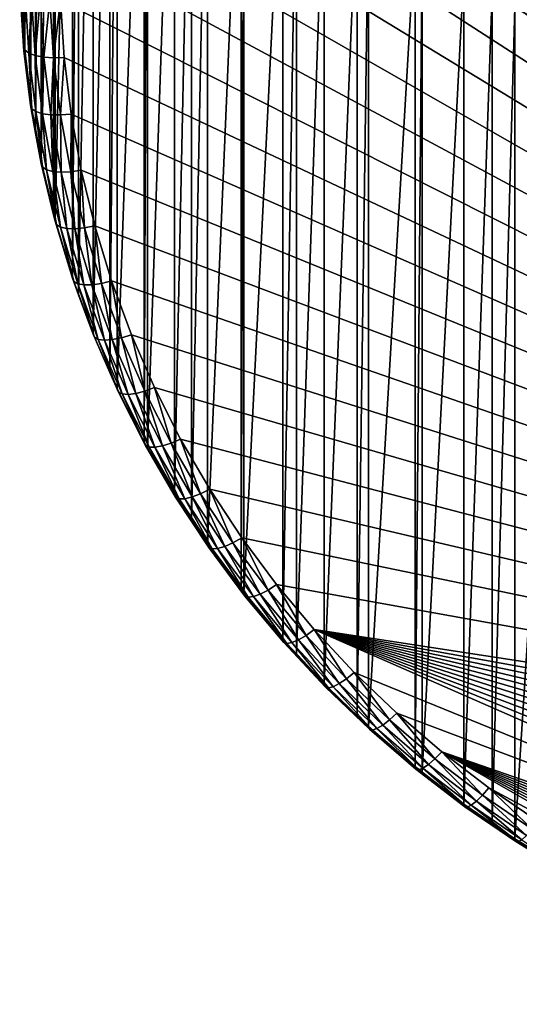
# Model space of a CAD drawing. Extents: x -23 to 88, y -253 to 24.
# Drawn here: x -14 to -8, y -253 to -241 of the extents above; entities that cross this region are included whole.
import ezdxf

# ---------------------------------------------------------------- set-up
doc = ezdxf.new("R2010")
doc.units = 0
doc.layers.add('L5', color=7, linetype='CONTINUOUS')
doc.layers.add('L6', color=7, linetype='CONTINUOUS')

msp = doc.modelspace()

# ---------------------------------------------------------------- linework, layer by layer
at = {"layer": 'L5', "color": 7}
for points in [[(7.105618, -250.7477, 243.1551), (-8.325242, -230.0238, 235.4611), (-7.727163, -229.609, 235.3071)], [(7.105618, -250.7477, 243.1551), (-8.898037, -230.4689, 235.6263), (-8.325242, -230.0238, 235.4611)], [(-9.443808, -230.9429, 235.8023), (-8.898037, -230.4689, 235.6263), (7.105618, -250.7477, 243.1551)], [(-13.94849, -230.7744, 267.4206), (-13.9934, -240.2155, 239.7782), (-13.94849, -240.9375, 240.0463)], [(-13.94849, -230.7744, 267.4206), (-13.94849, -240.9375, 240.0463), (-13.94203, -230.8276, 267.4403)], [(-13.94203, -230.8276, 267.4403), (-13.94849, -240.9375, 240.0463), (-13.94203, -240.9907, 240.0661)], [(-13.94203, -230.8276, 267.4403), (-13.94203, -240.9907, 240.0661), (-13.86121, -231.4931, 267.6874)], [(7.105618, -250.7477, 243.1551), (-9.960899, -231.4443, 235.9885), (-9.443808, -230.9429, 235.8023)], [(7.105618, -250.7477, 243.1551), (-10.44774, -231.9717, 236.1843), (-9.960899, -231.4443, 235.9885)], [(-13.86121, -231.4931, 267.6874), (-13.94203, -240.9907, 240.0661), (-13.86121, -241.6561, 240.3131)], [(-13.86121, -231.4931, 267.6874), (-13.86121, -241.6561, 240.3131), (-13.79892, -231.8364, 267.8149)], [(-13.79892, -231.8364, 267.8149), (-13.86121, -241.6561, 240.3131), (-13.79892, -241.9995, 240.4406)], [(-13.79892, -231.8364, 267.8149), (-13.79892, -241.9995, 240.4406), (-13.73184, -232.2061, 267.9521)], [(-10.90285, -232.5234, 236.3891), (-10.44774, -231.9717, 236.1843), (7.105618, -250.7477, 243.1551)], [(-13.73184, -232.2061, 267.9521), (-13.79892, -241.9995, 240.4406), (-13.73184, -242.3692, 240.5778)], [(-13.73184, -232.2061, 267.9521), (-13.73184, -242.3692, 240.5778), (-13.57976, -232.833, 268.1849)], [(-11.32485, -233.0978, 236.6024), (-10.90285, -232.5234, 236.3891), (7.105618, -250.7477, 243.1551)], [(-13.57976, -232.833, 268.1849), (-13.73184, -242.3692, 240.5778), (-13.57976, -242.9961, 240.8106)], [(-13.57976, -232.833, 268.1849), (-13.57976, -242.9961, 240.8106), (-13.56076, -232.9114, 268.214)], [(-13.56076, -232.9114, 268.214), (-13.57976, -242.9961, 240.8106), (-13.56076, -243.0745, 240.8397)], [(-13.56076, -232.9114, 268.214), (-13.56076, -243.0745, 240.8397), (-13.3485, -233.6067, 268.4721)], [(7.105618, -250.7477, 243.1551), (-11.71245, -233.6931, 236.8234), (-11.32485, -233.0978, 236.6024)], [(-13.3485, -233.6067, 268.4721), (-13.56076, -243.0745, 240.8397), (-13.3485, -243.7698, 241.0979)], [(-13.3485, -233.6067, 268.4721), (-13.3485, -243.7698, 241.0979), (-13.2736, -233.8092, 268.5473)], [(7.105618, -250.7477, 243.1551), (-12.06449, -234.3076, 237.0515), (-11.71245, -233.6931, 236.8234)], [(-13.2736, -233.8092, 268.5473), (-13.3485, -243.7698, 241.0979), (-13.2736, -243.9723, 241.173)], [(-13.2736, -233.8092, 268.5473), (-13.2736, -243.9723, 241.173), (-13.0957, -234.2901, 268.7258)], [(-13.0957, -234.2901, 268.7258), (-13.2736, -243.9723, 241.173), (-13.0957, -244.4532, 241.3516)], [(-13.0957, -234.2901, 268.7258), (-13.0957, -244.4532, 241.3516), (-12.88981, -234.7611, 268.9007)], [(-12.37989, -234.9392, 237.286), (-12.06449, -234.3076, 237.0515), (7.105618, -250.7477, 243.1551)], [(-12.88981, -234.7611, 268.9007), (-13.0957, -244.4532, 241.3516), (-12.88981, -244.9242, 241.5264)], [(-12.88981, -234.7611, 268.9007), (-12.88981, -244.9242, 241.5264), (-12.80313, -234.9594, 268.9743)], [(-12.80313, -234.9594, 268.9743), (-12.88981, -244.9242, 241.5264), (-12.80313, -245.1224, 241.6)], [(-12.80313, -234.9594, 268.9743), (-12.80313, -245.1224, 241.6), (-12.47167, -235.6125, 269.2168)], [(7.105618, -250.7477, 243.1551), (-12.65768, -235.5862, 237.5262), (-12.37989, -234.9392, 237.286)], [(-12.89704, -236.2466, 237.7714), (-12.65768, -235.5862, 237.5262), (7.105618, -250.7477, 243.1551)], [(-12.47167, -235.6125, 269.2168), (-12.80313, -245.1224, 241.6), (-12.47167, -245.7756, 241.8425)], [(-12.47167, -235.6125, 269.2168), (-12.47167, -245.7756, 241.8425), (-12.43064, -235.683, 269.243)], [(-12.43064, -235.683, 269.243), (-12.47167, -245.7756, 241.8425), (-12.43064, -245.8461, 241.8687)], [(-12.43064, -235.683, 269.243), (-12.43064, -245.8461, 241.8687), (-12.10234, -236.2475, 269.4526)], [(7.105618, -250.7477, 243.1551), (-13.09723, -236.9183, 238.0208), (-12.89704, -236.2466, 237.7714)], [(-12.10234, -236.2475, 269.4526), (-12.43064, -245.8461, 241.8687), (-12.10234, -246.4106, 242.0783)], [(-12.10234, -236.2475, 269.4526), (-12.10234, -246.4106, 242.0783), (-11.89178, -236.5664, 269.5709)], [(-11.89178, -236.5664, 269.5709), (-12.10234, -246.4106, 242.0783), (-11.89178, -246.7295, 242.1967)], [(-11.89178, -236.5664, 269.5709), (-11.89178, -246.7295, 242.1967), (-11.69626, -236.8625, 269.6809)], [(-11.69626, -236.8625, 269.6809), (-11.89178, -246.7295, 242.1967), (-11.69626, -247.0256, 242.3066)], [(-11.69626, -236.8625, 269.6809), (-11.69626, -247.0256, 242.3066), (-11.28736, -237.4117, 269.8848)], [(7.105618, -250.7477, 243.1551), (-13.25765, -237.5994, 238.2736), (-13.09723, -236.9183, 238.0208)], [(-11.28736, -237.4117, 269.8848), (-11.69626, -247.0256, 242.3066), (-11.28736, -247.5748, 242.5105)], [(-11.28736, -237.4117, 269.8848), (-11.28736, -247.5748, 242.5105), (-11.25465, -237.4556, 269.9011)], [(-11.25465, -237.4556, 269.9011), (-11.28736, -247.5748, 242.5105), (-11.25465, -247.6187, 242.5268)], [(-11.25465, -237.4556, 269.9011), (-11.25465, -247.6187, 242.5268), (-10.77887, -238.025, 270.1125)], [(-13.3778, -238.2877, 238.5292), (-13.25765, -237.5994, 238.2736), (7.105618, -250.7477, 243.1551)], [(-10.77887, -238.025, 270.1125), (-11.25465, -247.6187, 242.5268), (-10.77887, -248.188, 242.7382)], [(-10.77887, -238.025, 270.1125), (-10.77887, -248.188, 242.7382), (-10.60937, -238.2063, 270.1798)], [(-10.60937, -238.2063, 270.1798), (-10.77887, -248.188, 242.7382), (-10.60937, -248.3694, 242.8055)], [(-10.60937, -238.2063, 270.1798), (-10.60937, -248.3694, 242.8055), (-10.27035, -238.5689, 270.3144)], [(7.105618, -250.7477, 243.1551), (-13.45732, -238.9811, 238.7866), (-13.3778, -238.2877, 238.5292)], [(-10.27035, -238.5689, 270.3144), (-10.60937, -248.3694, 242.8055), (-10.27035, -248.732, 242.9401)], [(-10.27035, -238.5689, 270.3144), (-10.27035, -248.732, 242.9401), (-9.870549, -238.9518, 270.4566)], [(7.105618, -250.7477, 243.1551), (-13.49597, -239.6776, 239.0452), (-13.45732, -238.9811, 238.7866)], [(-9.870549, -238.9518, 270.4566), (-10.27035, -248.732, 242.9401), (-9.870549, -249.1149, 243.0823)], [(-9.870549, -238.9518, 270.4566), (-9.870549, -249.1149, 243.0823), (-9.730636, -239.0858, 270.5063)], [(-9.730636, -239.0858, 270.5063), (-9.870549, -249.1149, 243.0823), (-9.730636, -249.2488, 243.132)], [(-9.730636, -239.0858, 270.5063), (-9.730636, -249.2488, 243.132), (-9.161373, -239.574, 270.6876)], [(-9.161373, -239.574, 270.6876), (-9.730636, -249.2488, 243.132), (-9.161373, -249.737, 243.3133)], [(-9.161373, -239.574, 270.6876), (-9.161373, -249.737, 243.3133), (-9.07293, -239.6418, 270.7127)], [(-9.07293, -239.6418, 270.7127), (-9.161373, -249.737, 243.3133), (-9.07293, -249.8049, 243.3385)], [(-9.07293, -239.6418, 270.7127), (-9.07293, -249.8049, 243.3385), (-8.564288, -240.032, 270.8576)], [(-13.49364, -240.3751, 239.3042), (-13.49597, -239.6776, 239.0452), (7.105618, -250.7477, 243.1551)], [(-8.564288, -240.032, 270.8576), (-9.07293, -249.8049, 243.3385), (-8.564288, -250.1951, 243.4833)], [(-8.564288, -240.032, 270.8576), (-8.564288, -250.1951, 243.4833), (-8.21812, -240.269, 270.9456)], [(-13.94849, -240.9375, 240.0463), (-13.9934, -240.2155, 239.7782), (-13.97638, -240.26, 239.6567)], [(-13.93151, -240.9812, 239.9245), (-13.94849, -240.9375, 240.0463), (-13.97638, -240.26, 239.6567)], [(-13.97638, -240.26, 239.6567), (-13.92645, -240.3005, 239.5432), (-13.93151, -240.9812, 239.9245)], [(-13.93151, -240.9812, 239.9245), (-13.92645, -240.3005, 239.5432), (-13.88175, -241.0191, 239.8099)], [(-13.92645, -240.3005, 239.5432), (-13.84703, -240.3343, 239.4452), (-13.88175, -241.0191, 239.8099)], [(-13.88175, -241.0191, 239.8099), (-13.84703, -240.3343, 239.4452), (-13.80258, -241.0488, 239.7105)], [(-13.84703, -240.3343, 239.4452), (-13.74352, -240.359, 239.3696), (-13.80258, -241.0488, 239.7105)], [(-13.80258, -241.0488, 239.7105), (-13.74352, -240.359, 239.3696), (-13.69941, -241.0681, 239.6329)], [(-13.74352, -240.359, 239.3696), (-13.62299, -240.3729, 239.3215), (-13.69941, -241.0681, 239.6329)], [(-13.69941, -241.0681, 239.6329), (-13.62299, -240.3729, 239.3215), (-13.57926, -241.0758, 239.5825)], [(-13.62299, -240.3729, 239.3215), (-13.49364, -240.3751, 239.3042), (-13.57926, -241.0758, 239.5825)], [(-13.57926, -241.0758, 239.5825), (-13.49364, -240.3751, 239.3042), (-13.45033, -241.0714, 239.5627)], [(-13.45033, -241.0714, 239.5627), (-13.49364, -240.3751, 239.3042), (7.105618, -250.7477, 243.1551)], [(-8.21812, -240.269, 270.9456), (-8.564288, -250.1951, 243.4833), (-8.21812, -250.432, 243.5713)], [(-8.21812, -240.269, 270.9456), (-8.21812, -250.432, 243.5713), (-7.941193, -240.4585, 271.016)], [(-7.932864, -240.4149, 271.0987), (-7.26413, -240.745, 271.3104), (-7.908693, -240.3529, 271.1648)], [(-7.908693, -240.3529, 271.1648), (-7.229551, -240.6688, 271.3529), (-7.871047, -240.2786, 271.208)], [(-7.26413, -240.745, 271.3104), (-7.229551, -240.6688, 271.3529), (-7.908693, -240.3529, 271.1648)], [(-7.941193, -240.4585, 271.016), (-8.21812, -250.432, 243.5713), (-7.941193, -250.6216, 243.6417)], [(-7.932864, -240.4149, 271.0987), (-7.941193, -240.4585, 271.016), (-7.317945, -240.8376, 271.1567)], [(-7.941193, -240.4585, 271.016), (-7.941193, -250.6216, 243.6417), (-7.317945, -240.8376, 271.1567)], [(-7.932864, -240.4149, 271.0987), (-7.317945, -240.8376, 271.1567), (-7.28633, -240.8082, 271.2447)], [(-7.28633, -240.8082, 271.2447), (-7.26413, -240.745, 271.3104), (-7.932864, -240.4149, 271.0987)], [(-7.317945, -240.8376, 271.1567), (-7.941193, -250.6216, 243.6417), (-7.317945, -251.0007, 243.7824)], [(-13.93151, -240.9812, 239.9245), (-13.94203, -240.9907, 240.0661), (-13.94849, -240.9375, 240.0463)], [(-13.84434, -241.6989, 240.191), (-13.94203, -240.9907, 240.0661), (-13.93151, -240.9812, 239.9245)], [(-13.93151, -240.9812, 239.9245), (-13.88175, -241.0191, 239.8099), (-13.84434, -241.6989, 240.191)], [(-13.84434, -241.6989, 240.191), (-13.86121, -241.6561, 240.3131), (-13.94203, -240.9907, 240.0661)], [(-13.84434, -241.6989, 240.191), (-13.88175, -241.0191, 239.8099), (-13.79489, -241.7343, 240.0755)], [(-13.88175, -241.0191, 239.8099), (-13.80258, -241.0488, 239.7105), (-13.79489, -241.7343, 240.0755)], [(-13.79489, -241.7343, 240.0755), (-13.80258, -241.0488, 239.7105), (-13.71622, -241.7599, 239.9745)], [(-13.80258, -241.0488, 239.7105), (-13.69941, -241.0681, 239.6329), (-13.71622, -241.7599, 239.9745)], [(-13.71622, -241.7599, 239.9745), (-13.69941, -241.0681, 239.6329), (-13.61369, -241.7739, 239.895)], [(-13.69941, -241.0681, 239.6329), (-13.57926, -241.0758, 239.5825), (-13.61369, -241.7739, 239.895)], [(-13.61369, -241.7739, 239.895), (-13.57926, -241.0758, 239.5825), (-13.49429, -241.7754, 239.8422)], [(-13.57926, -241.0758, 239.5825), (-13.45033, -241.0714, 239.5627), (-13.49429, -241.7754, 239.8422)], [(-13.49429, -241.7754, 239.8422), (-13.45033, -241.0714, 239.5627), (-13.36617, -241.7643, 239.8199)], [(7.105618, -250.7477, 243.1551), (-13.36617, -241.7643, 239.8199), (-13.45033, -241.0714, 239.5627)], [(-13.79892, -241.9995, 240.4406), (-13.86121, -241.6561, 240.3131), (-13.84434, -241.6989, 240.191)], [(-13.71512, -242.4111, 240.4554), (-13.73184, -242.3692, 240.5778), (-13.84434, -241.6989, 240.191)], [(-13.84434, -241.6989, 240.191), (-13.73184, -242.3692, 240.5778), (-13.79892, -241.9995, 240.4406)], [(-13.84434, -241.6989, 240.191), (-13.79489, -241.7343, 240.0755), (-13.71512, -242.4111, 240.4554)], [(-13.71512, -242.4111, 240.4554), (-13.79489, -241.7343, 240.0755), (-13.66613, -242.444, 240.3389)], [(-13.79489, -241.7343, 240.0755), (-13.71622, -241.7599, 239.9745), (-13.66613, -242.444, 240.3389)], [(-13.66613, -242.444, 240.3389), (-13.71622, -241.7599, 239.9745), (-13.58819, -242.4655, 240.2365)], [(-13.71622, -241.7599, 239.9745), (-13.61369, -241.7739, 239.895), (-13.58819, -242.4655, 240.2365)], [(-13.58819, -242.4655, 240.2365), (-13.61369, -241.7739, 239.895), (-13.48662, -242.4742, 240.155)], [(-13.61369, -241.7739, 239.895), (-13.49429, -241.7754, 239.8422), (-13.48662, -242.4742, 240.155)], [(-13.49429, -241.7754, 239.8422), (-13.36617, -241.7643, 239.8199), (-13.36834, -242.4696, 240.1)], [(-13.48662, -242.4742, 240.155), (-13.49429, -241.7754, 239.8422), (-13.36834, -242.4696, 240.1)], [(-13.36834, -242.4696, 240.1), (-13.36617, -241.7643, 239.8199), (-13.24141, -242.4519, 240.0752)], [(7.105618, -250.7477, 243.1551), (-13.24141, -242.4519, 240.0752), (-13.36617, -241.7643, 239.8199)], [(-13.71512, -242.4111, 240.4554), (-13.57976, -242.9961, 240.8106), (-13.73184, -242.3692, 240.5778)], [(-13.54426, -243.1155, 240.7169), (-13.57976, -242.9961, 240.8106), (-13.71512, -242.4111, 240.4554)], [(-13.71512, -242.4111, 240.4554), (-13.66613, -242.444, 240.3389), (-13.54426, -243.1155, 240.7169)], [(-13.54426, -243.1155, 240.7169), (-13.66613, -242.444, 240.3389), (-13.49587, -243.1459, 240.5995)], [(-13.66613, -242.444, 240.3389), (-13.58819, -242.4655, 240.2365), (-13.49587, -243.1459, 240.5995)], [(-13.49587, -243.1459, 240.5995), (-13.58819, -242.4655, 240.2365), (-13.41891, -243.1634, 240.4956)], [(-13.58819, -242.4655, 240.2365), (-13.48662, -242.4742, 240.155), (-13.41891, -243.1634, 240.4956)], [(-13.48662, -242.4742, 240.155), (-13.36834, -242.4696, 240.1), (-13.3186, -243.1669, 240.4121)], [(-13.41891, -243.1634, 240.4956), (-13.48662, -242.4742, 240.155), (-13.3186, -243.1669, 240.4121)], [(-13.36834, -242.4696, 240.1), (-13.24141, -242.4519, 240.0752), (-13.2018, -243.1562, 240.3549)], [(-13.3186, -243.1669, 240.4121), (-13.36834, -242.4696, 240.1), (-13.2018, -243.1562, 240.3549)], [(-13.2018, -243.1562, 240.3549), (-13.24141, -242.4519, 240.0752), (-13.07645, -243.132, 240.3277)], [(-13.07645, -243.132, 240.3277), (-13.24141, -242.4519, 240.0752), (7.105618, -250.7477, 243.1551)], [(-13.54426, -243.1155, 240.7169), (-13.56076, -243.0745, 240.8397), (-13.57976, -242.9961, 240.8106)], [(-13.3485, -243.7698, 241.0979), (-13.56076, -243.0745, 240.8397), (-13.54426, -243.1155, 240.7169)], [(-13.54426, -243.1155, 240.7169), (-13.33225, -243.8101, 240.9747), (-13.3485, -243.7698, 241.0979)], [(-13.54426, -243.1155, 240.7169), (-13.49587, -243.1459, 240.5995), (-13.33225, -243.8101, 240.9747)], [(-13.33225, -243.8101, 240.9747), (-13.49587, -243.1459, 240.5995), (-13.28463, -243.8379, 240.8565)], [(-13.49587, -243.1459, 240.5995), (-13.41891, -243.1634, 240.4956), (-13.28463, -243.8379, 240.8565)], [(-13.2018, -243.1562, 240.3549), (-13.07645, -243.132, 240.3277), (-12.99515, -243.8332, 240.6062)], [(-12.99515, -243.8332, 240.6062), (-13.07645, -243.132, 240.3277), (-12.87177, -243.8025, 240.5766)], [(7.105618, -250.7477, 243.1551), (-12.87177, -243.8025, 240.5766), (-13.07645, -243.132, 240.3277)], [(-13.28463, -243.8379, 240.8565), (-13.41891, -243.1634, 240.4956), (-13.20887, -243.8515, 240.751)], [(-13.41891, -243.1634, 240.4956), (-13.3186, -243.1669, 240.4121), (-13.20887, -243.8515, 240.751)], [(-13.3186, -243.1669, 240.4121), (-13.2018, -243.1562, 240.3549), (-13.11013, -243.8499, 240.6657)], [(-13.20887, -243.8515, 240.751), (-13.3186, -243.1669, 240.4121), (-13.11013, -243.8499, 240.6657)], [(-13.11013, -243.8499, 240.6657), (-13.2018, -243.1562, 240.3549), (-12.99515, -243.8332, 240.6062)], [(-13.33225, -243.8101, 240.9747), (-13.2736, -243.9723, 241.173), (-13.3485, -243.7698, 241.0979)], [(-13.07976, -244.4926, 241.2281), (-13.0957, -244.4532, 241.3516), (-13.33225, -243.8101, 240.9747)], [(-13.33225, -243.8101, 240.9747), (-13.0957, -244.4532, 241.3516), (-13.2736, -243.9723, 241.173)], [(-13.33225, -243.8101, 240.9747), (-13.28463, -243.8379, 240.8565), (-13.07976, -244.4926, 241.2281)], [(-13.07976, -244.4926, 241.2281), (-13.28463, -243.8379, 240.8565), (-13.03304, -244.518, 241.1089)], [(-13.28463, -243.8379, 240.8565), (-13.20887, -243.8515, 240.751), (-13.03304, -244.518, 241.1089)], [(-13.20887, -243.8515, 240.751), (-13.11013, -243.8499, 240.6657), (-12.95871, -244.5277, 241.0021)], [(-13.03304, -244.518, 241.1089), (-13.20887, -243.8515, 240.751), (-12.95871, -244.5277, 241.0021)], [(-13.11013, -243.8499, 240.6657), (-12.99515, -243.8332, 240.6062), (-12.86185, -244.521, 240.9149)], [(-12.95871, -244.5277, 241.0021), (-13.11013, -243.8499, 240.6657), (-12.86185, -244.521, 240.9149)], [(-12.99515, -243.8332, 240.6062), (-12.87177, -243.8025, 240.5766), (-12.74905, -244.4984, 240.8532)], [(-12.86185, -244.521, 240.9149), (-12.99515, -243.8332, 240.6062), (-12.74905, -244.4984, 240.8532)], [(-12.74905, -244.4984, 240.8532), (-12.87177, -243.8025, 240.5766), (-12.62799, -244.4615, 240.8213)], [(7.105618, -250.7477, 243.1551), (-12.62799, -244.4615, 240.8213), (-12.87177, -243.8025, 240.5766)], [(-13.07976, -244.4926, 241.2281), (-12.88981, -244.9242, 241.5264), (-13.0957, -244.4532, 241.3516)], [(-12.74905, -244.4984, 240.8532), (-12.62799, -244.4615, 240.8213), (-12.46422, -245.15, 241.0951)], [(-12.46422, -245.15, 241.0951), (-12.62799, -244.4615, 240.8213), (-12.34587, -245.1068, 241.0609)], [(-12.34587, -245.1068, 241.0609), (-12.62799, -244.4615, 240.8213), (7.105618, -250.7477, 243.1551)], [(-12.78755, -245.161, 241.4763), (-12.88981, -244.9242, 241.5264), (-13.07976, -244.4926, 241.2281)], [(-13.07976, -244.4926, 241.2281), (-13.03304, -244.518, 241.1089), (-12.78755, -245.161, 241.4763)], [(-12.78755, -245.161, 241.4763), (-13.03304, -244.518, 241.1089), (-12.74187, -245.184, 241.3562)], [(-13.03304, -244.518, 241.1089), (-12.95871, -244.5277, 241.0021), (-12.74187, -245.184, 241.3562)], [(-12.95871, -244.5277, 241.0021), (-12.86185, -244.521, 240.9149), (-12.6692, -245.19, 241.248)], [(-12.74187, -245.184, 241.3562), (-12.95871, -244.5277, 241.0021), (-12.6692, -245.19, 241.248)], [(-12.86185, -244.521, 240.9149), (-12.74905, -244.4984, 240.8532), (-12.5745, -245.1783, 241.1589)], [(-12.6692, -245.19, 241.248), (-12.86185, -244.521, 240.9149), (-12.5745, -245.1783, 241.1589)], [(-12.5745, -245.1783, 241.1589), (-12.74905, -244.4984, 240.8532), (-12.46422, -245.15, 241.0951)], [(-12.78755, -245.161, 241.4763), (-12.80313, -245.1224, 241.6), (-12.88981, -244.9242, 241.5264)], [(-12.47167, -245.7756, 241.8425), (-12.80313, -245.1224, 241.6), (-12.78755, -245.161, 241.4763)], [(-12.4565, -245.8134, 241.7185), (-12.47167, -245.7756, 241.8425), (-12.78755, -245.161, 241.4763)], [(-12.78755, -245.161, 241.4763), (-12.74187, -245.184, 241.3562), (-12.4565, -245.8134, 241.7185)], [(-12.4565, -245.8134, 241.7185), (-12.74187, -245.184, 241.3562), (-12.412, -245.8341, 241.5975)], [(-12.74187, -245.184, 241.3562), (-12.6692, -245.19, 241.248), (-12.412, -245.8341, 241.5975)], [(-12.6692, -245.19, 241.248), (-12.5745, -245.1783, 241.1589), (-12.34121, -245.8363, 241.4879)], [(-12.412, -245.8341, 241.5975), (-12.6692, -245.19, 241.248), (-12.34121, -245.8363, 241.4879)], [(-12.5745, -245.1783, 241.1589), (-12.46422, -245.15, 241.0951), (-12.24896, -245.8198, 241.397)], [(-12.34121, -245.8363, 241.4879), (-12.5745, -245.1783, 241.1589), (-12.24896, -245.8198, 241.397)], [(-12.46422, -245.15, 241.0951), (-12.34587, -245.1068, 241.0609), (-12.14154, -245.7858, 241.3311)], [(-12.24896, -245.8198, 241.397), (-12.46422, -245.15, 241.0951), (-12.14154, -245.7858, 241.3311)], [(-12.14154, -245.7858, 241.3311), (-12.34587, -245.1068, 241.0609), (-12.02626, -245.7366, 241.2947)], [(7.105618, -250.7477, 243.1551), (-12.02626, -245.7366, 241.2947), (-12.34587, -245.1068, 241.0609)], [(-12.4565, -245.8134, 241.7185), (-12.43064, -245.8461, 241.8687), (-12.47167, -245.7756, 241.8425)], [(-12.24896, -245.8198, 241.397), (-12.14154, -245.7858, 241.3311), (-11.88623, -246.4435, 241.6286)], [(-12.14154, -245.7858, 241.3311), (-12.02626, -245.7366, 241.2947), (-11.78198, -246.4041, 241.5607)], [(-11.88623, -246.4435, 241.6286), (-12.14154, -245.7858, 241.3311), (-11.78198, -246.4041, 241.5607)], [(-11.78198, -246.4041, 241.5607), (-12.02626, -245.7366, 241.2947), (-11.67012, -246.349, 241.522)], [(7.105618, -250.7477, 243.1551), (-11.67012, -246.349, 241.522), (-12.02626, -245.7366, 241.2947)], [(-12.08762, -246.4476, 241.954), (-12.10234, -246.4106, 242.0783), (-12.4565, -245.8134, 241.7185)], [(-12.10234, -246.4106, 242.0783), (-12.43064, -245.8461, 241.8687), (-12.4565, -245.8134, 241.7185)], [(-12.4565, -245.8134, 241.7185), (-12.412, -245.8341, 241.5975), (-12.08762, -246.4476, 241.954)], [(-12.08762, -246.4476, 241.954), (-12.412, -245.8341, 241.5975), (-12.04444, -246.4661, 241.8322)], [(-12.412, -245.8341, 241.5975), (-12.34121, -245.8363, 241.4879), (-12.04444, -246.4661, 241.8322)], [(-12.34121, -245.8363, 241.4879), (-12.24896, -245.8198, 241.397), (-11.97575, -246.4646, 241.7212)], [(-12.04444, -246.4661, 241.8322), (-12.34121, -245.8363, 241.4879), (-11.97575, -246.4646, 241.7212)], [(-11.97575, -246.4646, 241.7212), (-12.24896, -245.8198, 241.397), (-11.88623, -246.4435, 241.6286)], [(-11.78198, -246.4041, 241.5607), (-11.67012, -246.349, 241.522), (-11.38665, -247.0028, 241.7829)], [(-11.38665, -247.0028, 241.7829), (-11.67012, -246.349, 241.522), (-11.27854, -246.942, 241.7422)], [(-11.27854, -246.942, 241.7422), (-11.67012, -246.349, 241.522), (7.105618, -250.7477, 243.1551)], [(-12.08762, -246.4476, 241.954), (-11.89178, -246.7295, 242.1967), (-12.10234, -246.4106, 242.0783)], [(-11.68203, -247.0619, 242.182), (-11.89178, -246.7295, 242.1967), (-12.08762, -246.4476, 241.954)], [(-12.08762, -246.4476, 241.954), (-12.04444, -246.4661, 241.8322), (-11.68203, -247.0619, 242.182)], [(-12.04444, -246.4661, 241.8322), (-11.97575, -246.4646, 241.7212), (-11.64029, -247.0781, 242.0594)], [(-11.68203, -247.0619, 242.182), (-12.04444, -246.4661, 241.8322), (-11.64029, -247.0781, 242.0594)], [(-11.97575, -246.4646, 241.7212), (-11.88623, -246.4435, 241.6286), (-11.57391, -247.0732, 241.9471)], [(-11.64029, -247.0781, 242.0594), (-11.97575, -246.4646, 241.7212), (-11.57391, -247.0732, 241.9471)], [(-11.88623, -246.4435, 241.6286), (-11.78198, -246.4041, 241.5607), (-11.4874, -247.0475, 241.8528)], [(-11.57391, -247.0732, 241.9471), (-11.88623, -246.4435, 241.6286), (-11.4874, -247.0475, 241.8528)], [(-11.4874, -247.0475, 241.8528), (-11.78198, -246.4041, 241.5607), (-11.38665, -247.0028, 241.7829)], [(-11.68203, -247.0619, 242.182), (-11.69626, -247.0256, 242.3066), (-11.89178, -246.7295, 242.1967)], [(-11.38665, -247.0028, 241.7829), (-11.27854, -246.942, 241.7422), (-10.95673, -247.5801, 241.9973)], [(-10.95673, -247.5801, 241.9973), (-11.27854, -246.942, 241.7422), (-10.8527, -247.5139, 241.9546)], [(7.105618, -250.7477, 243.1551), (-10.8527, -247.5139, 241.9546), (-11.27854, -246.942, 241.7422)], [(-11.28736, -247.5748, 242.5105), (-11.69626, -247.0256, 242.3066), (-11.68203, -247.0619, 242.182)], [(-11.24096, -247.6542, 242.4019), (-11.28736, -247.5748, 242.5105), (-11.68203, -247.0619, 242.182)], [(-11.68203, -247.0619, 242.182), (-11.64029, -247.0781, 242.0594), (-11.24096, -247.6542, 242.4019)], [(-11.64029, -247.0781, 242.0594), (-11.57391, -247.0732, 241.9471), (-11.2008, -247.6683, 242.2785)], [(-11.24096, -247.6542, 242.4019), (-11.64029, -247.0781, 242.0594), (-11.2008, -247.6683, 242.2785)], [(-11.57391, -247.0732, 241.9471), (-11.4874, -247.0475, 241.8528), (-11.13692, -247.6601, 242.165)], [(-11.2008, -247.6683, 242.2785), (-11.57391, -247.0732, 241.9471), (-11.13692, -247.6601, 242.165)], [(-11.4874, -247.0475, 241.8528), (-11.38665, -247.0028, 241.7829), (-11.05368, -247.63, 242.0691)], [(-11.13692, -247.6601, 242.165), (-11.4874, -247.0475, 241.8528), (-11.05368, -247.63, 242.0691)], [(-11.05368, -247.63, 242.0691), (-11.38665, -247.0028, 241.7829), (-10.95673, -247.5801, 241.9973)], [(-11.24096, -247.6542, 242.4019), (-11.25465, -247.6187, 242.5268), (-11.28736, -247.5748, 242.5105)], [(-11.05368, -247.63, 242.0691), (-10.95673, -247.5801, 241.9973), (-10.58639, -248.1892, 242.2767)], [(-10.95673, -247.5801, 241.9973), (-10.8527, -247.5139, 241.9546), (-10.49354, -248.1344, 242.2031)], [(-10.58639, -248.1892, 242.2767), (-10.95673, -247.5801, 241.9973), (-10.49354, -248.1344, 242.2031)], [(-10.49354, -248.1344, 242.2031), (-10.8527, -247.5139, 241.9546), (-10.39391, -248.063, 242.1584)], [(7.105618, -250.7477, 243.1551), (-10.39391, -248.063, 242.1584), (-10.8527, -247.5139, 241.9546)], [(-10.77887, -248.188, 242.7382), (-11.25465, -247.6187, 242.5268), (-11.24096, -247.6542, 242.4019)], [(-10.76575, -248.2229, 242.6131), (-10.77887, -248.188, 242.7382), (-11.24096, -247.6542, 242.4019)], [(-11.24096, -247.6542, 242.4019), (-11.2008, -247.6683, 242.2785), (-10.76575, -248.2229, 242.6131)], [(-11.2008, -247.6683, 242.2785), (-11.13692, -247.6601, 242.165), (-10.72729, -248.235, 242.4889)], [(-10.76575, -248.2229, 242.6131), (-11.2008, -247.6683, 242.2785), (-10.72729, -248.235, 242.4889)], [(-11.13692, -247.6601, 242.165), (-11.05368, -247.63, 242.0691), (-10.66612, -248.2235, 242.3742)], [(-10.72729, -248.235, 242.4889), (-11.13692, -247.6601, 242.165), (-10.66612, -248.2235, 242.3742)], [(-10.66612, -248.2235, 242.3742), (-11.05368, -247.63, 242.0691), (-10.58639, -248.1892, 242.2767)], [(-10.49354, -248.1344, 242.2031), (-10.39391, -248.063, 242.1584), (-9.998484, -248.664, 242.3997)], [(-9.998484, -248.664, 242.3997), (-10.39391, -248.063, 242.1584), (-9.903549, -248.5875, 242.3531)], [(6.462493, -251.0983, 243.2853), (5.799742, -251.4152, 243.4029), (-10.39391, -248.063, 242.1584)], [(-10.39391, -248.063, 242.1584), (5.799742, -251.4152, 243.4029), (5.119378, -251.6973, 243.5077)], [(6.462493, -251.0983, 243.2853), (-10.39391, -248.063, 242.1584), (7.105618, -250.7477, 243.1551)], [(0.042338, -252.6425, 243.8586), (-9.903549, -248.5875, 242.3531), (-10.39391, -248.063, 242.1584)], [(0.042338, -252.6425, 243.8586), (-10.39391, -248.063, 242.1584), (0.785955, -252.6211, 243.8507)], [(5.119378, -251.6973, 243.5077), (4.423466, -251.9439, 243.5993), (-10.39391, -248.063, 242.1584)], [(-10.39391, -248.063, 242.1584), (4.423466, -251.9439, 243.5993), (3.714119, -252.1542, 243.6773)], [(-10.39391, -248.063, 242.1584), (3.714119, -252.1542, 243.6773), (2.993494, -252.3276, 243.7417)], [(2.993494, -252.3276, 243.7417), (2.263776, -252.4634, 243.7921), (-10.39391, -248.063, 242.1584)], [(-10.39391, -248.063, 242.1584), (2.263776, -252.4634, 243.7921), (1.527185, -252.5614, 243.8285)], [(-10.39391, -248.063, 242.1584), (1.527185, -252.5614, 243.8285), (0.785955, -252.6211, 243.8507)], [(-10.76575, -248.2229, 242.6131), (-10.60937, -248.3694, 242.8055), (-10.77887, -248.188, 242.7382)], [(-10.66612, -248.2235, 242.3742), (-10.58639, -248.1892, 242.2767), (-10.16292, -248.7617, 242.574)], [(-10.58639, -248.1892, 242.2767), (-10.49354, -248.1344, 242.2031), (-10.08695, -248.7234, 242.475)], [(-10.16292, -248.7617, 242.574), (-10.58639, -248.1892, 242.2767), (-10.08695, -248.7234, 242.475)], [(-10.08695, -248.7234, 242.475), (-10.49354, -248.1344, 242.2031), (-9.998484, -248.664, 242.3997)], [(-10.25785, -248.7662, 242.8148), (-10.27035, -248.732, 242.9401), (-10.76575, -248.2229, 242.6131)], [(-10.27035, -248.732, 242.9401), (-10.60937, -248.3694, 242.8055), (-10.76575, -248.2229, 242.6131)], [(-10.76575, -248.2229, 242.6131), (-10.72729, -248.235, 242.4889), (-10.25785, -248.7662, 242.8148)], [(-10.72729, -248.235, 242.4889), (-10.66612, -248.2235, 242.3742), (-10.22121, -248.7763, 242.6899)], [(-10.25785, -248.7662, 242.8148), (-10.72729, -248.235, 242.4889), (-10.22121, -248.7763, 242.6899)], [(-10.22121, -248.7763, 242.6899), (-10.66612, -248.2235, 242.3742), (-10.16292, -248.7617, 242.574)], [(-10.08695, -248.7234, 242.475), (-9.998484, -248.664, 242.3997), (-9.556875, -249.2311, 242.6635)], [(-9.998484, -248.664, 242.3997), (-9.903549, -248.5875, 242.3531), (-9.473058, -249.1672, 242.5865)], [(-9.556875, -249.2311, 242.6635), (-9.998484, -248.664, 242.3997), (-9.473058, -249.1672, 242.5865)], [(-9.473058, -249.1672, 242.5865), (-9.903549, -248.5875, 242.3531), (-9.383113, -249.0859, 242.5382)], [(-9.383113, -249.0859, 242.5382), (-9.903549, -248.5875, 242.3531), (0.042338, -252.6425, 243.8586)], [(-10.25785, -248.7662, 242.8148), (-9.870549, -249.1149, 243.0823), (-10.27035, -248.732, 242.9401)], [(-9.718794, -249.2824, 243.0064), (-9.870549, -249.1149, 243.0823), (-10.25785, -248.7662, 242.8148)], [(-10.25785, -248.7662, 242.8148), (-10.22121, -248.7763, 242.6899), (-9.718794, -249.2824, 243.0064)], [(-10.22121, -248.7763, 242.6899), (-10.16292, -248.7617, 242.574), (-9.684077, -249.2907, 242.8809)], [(-9.718794, -249.2824, 243.0064), (-10.22121, -248.7763, 242.6899), (-9.684077, -249.2907, 242.8809)], [(-10.16292, -248.7617, 242.574), (-10.08695, -248.7234, 242.475), (-9.628849, -249.2732, 242.7639)], [(-9.684077, -249.2907, 242.8809), (-10.16292, -248.7617, 242.574), (-9.628849, -249.2732, 242.7639)], [(-9.628849, -249.2732, 242.7639), (-10.08695, -248.7234, 242.475), (-9.556875, -249.2311, 242.6635)], [(-9.718794, -249.2824, 243.0064), (-9.730636, -249.2488, 243.132), (-9.870549, -249.1149, 243.0823)], [(-9.473058, -249.1672, 242.5865), (-9.383113, -249.0859, 242.5382), (-8.918865, -249.6424, 242.763)], [(-8.918865, -249.6424, 242.763), (-9.383113, -249.0859, 242.5382), (-8.834181, -249.5566, 242.7129)], [(-9.383113, -249.0859, 242.5382), (0.042338, -252.6425, 243.8586), (-8.834181, -249.5566, 242.7129)], [(-9.161373, -249.737, 243.3133), (-9.730636, -249.2488, 243.132), (-9.718794, -249.2824, 243.0064)], [(-9.150225, -249.77, 243.1875), (-9.161373, -249.737, 243.3133), (-9.718794, -249.2824, 243.0064)], [(-9.718794, -249.2824, 243.0064), (-9.684077, -249.2907, 242.8809), (-9.150225, -249.77, 243.1875)], [(-9.684077, -249.2907, 242.8809), (-9.628849, -249.2732, 242.7639), (-9.117538, -249.7766, 243.0613)], [(-9.628849, -249.2732, 242.7639), (-9.556875, -249.2311, 242.6635), (-9.065541, -249.7563, 242.9433)], [(-9.117538, -249.7766, 243.0613), (-9.628849, -249.2732, 242.7639), (-9.065541, -249.7563, 242.9433)], [(-9.556875, -249.2311, 242.6635), (-9.473058, -249.1672, 242.5865), (-8.997777, -249.7105, 242.8415)], [(-9.065541, -249.7563, 242.9433), (-9.556875, -249.2311, 242.6635), (-8.997777, -249.7105, 242.8415)], [(-8.997777, -249.7105, 242.8415), (-9.473058, -249.1672, 242.5865), (-8.918865, -249.6424, 242.763)], [(-9.150225, -249.77, 243.1875), (-9.684077, -249.2907, 242.8809), (-9.117538, -249.7766, 243.0613)], [(-8.997777, -249.7105, 242.8415), (-8.918865, -249.6424, 242.763), (-8.411354, -250.1604, 243.0085)], [(-8.918865, -249.6424, 242.763), (-8.834181, -249.5566, 242.7129), (-8.337585, -250.0884, 242.9285)], [(-8.411354, -250.1604, 243.0085), (-8.918865, -249.6424, 242.763), (-8.337585, -250.0884, 242.9285)], [(-8.337585, -250.0884, 242.9285), (-8.834181, -249.5566, 242.7129), (-8.25842, -249.9983, 242.8769)], [(-8.834181, -249.5566, 242.7129), (0.042338, -252.6425, 243.8586), (-0.701407, -252.6255, 243.8523)], [(-8.834181, -249.5566, 242.7129), (-0.701407, -252.6255, 243.8523), (-1.443023, -252.5701, 243.8317)], [(-1.443023, -252.5701, 243.8317), (-2.180255, -252.4765, 243.797), (-8.834181, -249.5566, 242.7129)], [(-8.834181, -249.5566, 242.7129), (-2.180255, -252.4765, 243.797), (-2.910867, -252.3449, 243.7481)], [(-8.834181, -249.5566, 242.7129), (-2.910867, -252.3449, 243.7481), (-3.632638, -252.1758, 243.6853)], [(-3.632638, -252.1758, 243.6853), (-4.343377, -251.9697, 243.6088), (-8.834181, -249.5566, 242.7129)], [(-8.834181, -249.5566, 242.7129), (-4.343377, -251.9697, 243.6088), (-5.040925, -251.7272, 243.5188)], [(-8.834181, -249.5566, 242.7129), (-5.040925, -251.7272, 243.5188), (-8.25842, -249.9983, 242.8769)], [(-9.150225, -249.77, 243.1875), (-9.07293, -249.8049, 243.3385), (-9.161373, -249.737, 243.3133)], [(-9.117538, -249.7766, 243.0613), (-9.065541, -249.7563, 242.9433), (-8.523309, -250.2324, 243.2305)], [(-9.065541, -249.7563, 242.9433), (-8.997777, -249.7105, 242.8415), (-8.474701, -250.2095, 243.1116)], [(-8.523309, -250.2324, 243.2305), (-9.065541, -249.7563, 242.9433), (-8.474701, -250.2095, 243.1116)], [(-8.474701, -250.2095, 243.1116), (-8.997777, -249.7105, 242.8415), (-8.411354, -250.1604, 243.0085)], [(-8.553864, -250.2275, 243.3573), (-8.564288, -250.1951, 243.4833), (-9.150225, -249.77, 243.1875)], [(-8.564288, -250.1951, 243.4833), (-9.07293, -249.8049, 243.3385), (-9.150225, -249.77, 243.1875)], [(-9.150225, -249.77, 243.1875), (-9.117538, -249.7766, 243.0613), (-8.553864, -250.2275, 243.3573)], [(-8.553864, -250.2275, 243.3573), (-9.117538, -249.7766, 243.0613), (-8.523309, -250.2324, 243.2305)], [(-8.337585, -250.0884, 242.9285), (-8.25842, -249.9983, 242.8769), (-7.730983, -250.5036, 243.0827)], [(-7.730983, -250.5036, 243.0827), (-8.25842, -249.9983, 242.8769), (-7.657578, -250.4096, 243.0296)], [(-8.25842, -249.9983, 242.8769), (-5.040925, -251.7272, 243.5188), (-7.657578, -250.4096, 243.0296)], [(-8.411354, -250.1604, 243.0085), (-8.337585, -250.0884, 242.9285), (-7.799386, -250.5793, 243.1641)], [(-7.799386, -250.5793, 243.1641), (-8.337585, -250.0884, 242.9285), (-7.730983, -250.5036, 243.0827)], [(-8.553864, -250.2275, 243.3573), (-8.21812, -250.432, 243.5713), (-8.564288, -250.1951, 243.4833)], [(-7.931529, -250.6535, 243.5155), (-8.21812, -250.432, 243.5713), (-8.553864, -250.2275, 243.3573)], [(-8.553864, -250.2275, 243.3573), (-8.523309, -250.2324, 243.2305), (-7.931529, -250.6535, 243.5155)], [(-8.523309, -250.2324, 243.2305), (-8.474701, -250.2095, 243.1116), (-7.903195, -250.6569, 243.3881)], [(-7.931529, -250.6535, 243.5155), (-8.523309, -250.2324, 243.2305), (-7.903195, -250.6569, 243.3881)], [(-8.474701, -250.2095, 243.1116), (-8.411354, -250.1604, 243.0085), (-7.858125, -250.6316, 243.2683)], [(-7.903195, -250.6569, 243.3881), (-8.474701, -250.2095, 243.1116), (-7.858125, -250.6316, 243.2683)], [(-7.858125, -250.6316, 243.2683), (-8.411354, -250.1604, 243.0085), (-7.799386, -250.5793, 243.1641)], [(-7.931529, -250.6535, 243.5155), (-7.941193, -250.6216, 243.6417), (-8.21812, -250.432, 243.5713)], [(-7.317945, -251.0007, 243.7824), (-7.941193, -250.6216, 243.6417), (-7.931529, -250.6535, 243.5155)], [(-7.285104, -251.0467, 243.6615), (-7.317945, -251.0007, 243.7824), (-7.931529, -250.6535, 243.5155)], [(-7.931529, -250.6535, 243.5155), (-7.903195, -250.6569, 243.3881), (-7.285104, -251.0467, 243.6615)], [(-7.903195, -250.6569, 243.3881), (-7.858125, -250.6316, 243.2683), (-7.25908, -251.0487, 243.5336)], [(-7.285104, -251.0467, 243.6615), (-7.903195, -250.6569, 243.3881), (-7.25908, -251.0487, 243.5336)]]:
    msp.add_3dface(points, dxfattribs=at)
at = {"layer": 'L6', "color": 250}
for points in [[(7.254552, -240.2185, 271.2468), (6.442693, -240.6669, 271.4133), (-12.47192, -234.3894, 269.0827)], [(-12.47192, -234.3894, 269.0827), (6.442693, -240.6669, 271.4133), (5.599445, -241.0611, 271.5597)], [(-12.47192, -234.3894, 269.0827), (5.599445, -241.0611, 271.5597), (4.728918, -241.3992, 271.6852)], [(4.728918, -241.3992, 271.6852), (-12.08108, -235.1932, 269.3811), (-12.47192, -234.3894, 269.0827)], [(4.728918, -241.3992, 271.6852), (-11.63139, -235.9695, 269.6694), (-12.08108, -235.1932, 269.3811)], [(-11.12503, -236.7145, 269.9459), (-11.63139, -235.9695, 269.6694), (4.728918, -241.3992, 271.6852)], [(-10.56447, -237.4245, 270.2096), (-11.12503, -236.7145, 269.9459), (4.728918, -241.3992, 271.6852)], [(-10.56447, -237.4245, 270.2096), (4.728918, -241.3992, 271.6852), (-9.952437, -238.0962, 270.4589)], [(2.9231, -241.9008, 271.8714), (1.996608, -242.0619, 271.9312), (-9.952437, -238.0962, 270.4589)], [(-9.952437, -238.0962, 270.4589), (4.728918, -241.3992, 271.6852), (3.835352, -241.6796, 271.7893)], [(-9.952437, -238.0962, 270.4589), (3.835352, -241.6796, 271.7893), (2.9231, -241.9008, 271.8714)], [(1.996608, -242.0619, 271.9312), (1.060388, -242.162, 271.9684), (-9.952437, -238.0962, 270.4589)], [(-9.952437, -238.0962, 270.4589), (1.060388, -242.162, 271.9684), (0.119002, -242.2006, 271.9827)], [(-9.952437, -238.0962, 270.4589), (0.119002, -242.2006, 271.9827), (-0.822964, -242.1775, 271.9742)], [(-0.822964, -242.1775, 271.9742), (-1.76092, -242.093, 271.9428), (-9.952437, -238.0962, 270.4589)], [(-9.952437, -238.0962, 270.4589), (-1.76092, -242.093, 271.9428), (-2.690297, -241.9472, 271.8887)], [(-9.952437, -238.0962, 270.4589), (-2.690297, -241.9472, 271.8887), (-3.606568, -241.7411, 271.8121)], [(-3.606568, -241.7411, 271.8121), (-4.505267, -241.4755, 271.7136), (-9.952437, -238.0962, 270.4589)], [(-9.952437, -238.0962, 270.4589), (-4.505267, -241.4755, 271.7136), (-5.382017, -241.1519, 271.5934)], [(-9.952437, -238.0962, 270.4589), (-5.382017, -241.1519, 271.5934), (-9.291921, -238.7262, 270.6928)], [(-9.291921, -238.7262, 270.6928), (-5.382017, -241.1519, 271.5934), (-8.586135, -239.3115, 270.9101)], [(-5.382017, -241.1519, 271.5934), (-7.838518, -239.8492, 271.1097), (-8.586135, -239.3115, 270.9101)]]:
    msp.add_3dface(points, dxfattribs=at)

doc.saveas('drawing.dxf')
